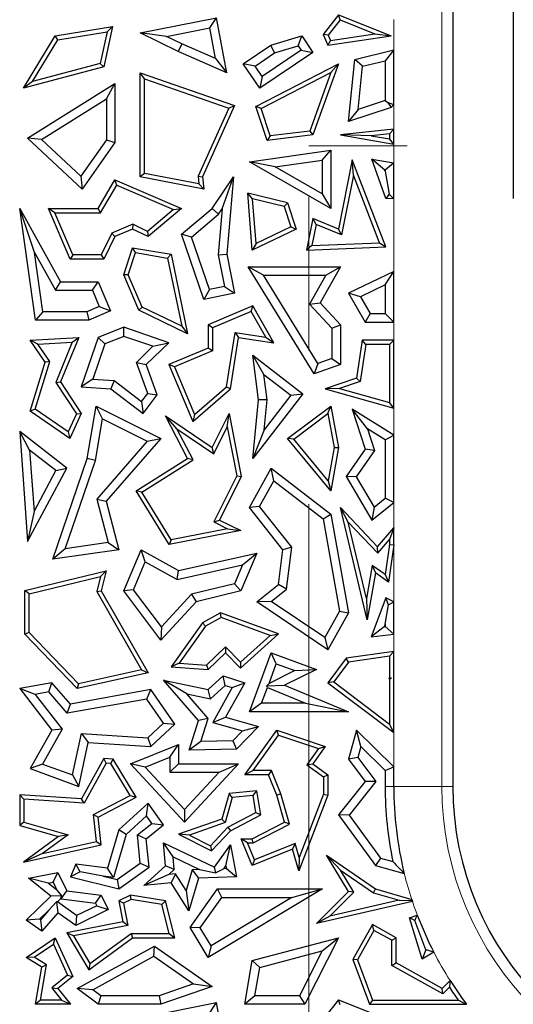
# Model space of a CAD drawing. Units: millimetres. Extents: x 0 to 420, y 0 to 297.
# Drawn here: x 79 to 83, y 86 to 94 of the extents above; entities that cross this region are included whole.
import ezdxf

# ---------------------------------------------------------------- set-up
doc = ezdxf.new("R2010")
doc.units = ezdxf.units.MM
doc.linetypes.add('CENTER', pattern=[10.16, 6.35, -1.27, 1.27, -1.27])

msp = doc.modelspace()

# ---------------------------------------------------------------- linework, layer by layer
at = {"color": 7, "linetype": 'Continuous', "lineweight": 25}
for p, q in [((82.8697, 99.7704), (82.8697, 92.6807)), ((82.3697, 98.2704), (82.3697, 87.8209)), ((79.7846, 94.0493), (80.4157, 94.1745)), ((80.3595, 94.0914), (80.4157, 94.1745)), ((80.5009, 93.7199), (80.4157, 94.1745)), ((81.4257, 94.1983), (81.297, 94.0368)), ((81.437, 94.1559), (81.3377, 94.0314)), ((81.437, 94.1559), (81.4257, 94.1983)), ((81.4257, 94.1983), (81.8612, 94.0244)), ((81.437, 94.1559), (81.7262, 94.0404)), ((79.082, 94.0244), (79.557, 94.102)), ((79.557, 94.102), (79.4849, 93.768)), ((79.5116, 94.0589), (79.557, 94.102)), ((80.0035, 94.0208), (80.3595, 94.0914)), ((80.407, 93.8379), (80.3595, 94.0914)), ((78.8197, 93.5918), (79.082, 94.0244)), ((78.8952, 93.6483), (79.1038, 93.9922)), ((79.1038, 93.9922), (79.082, 94.0244)), ((79.1038, 93.9922), (79.5116, 94.0589)), ((79.5116, 94.0589), (79.455, 93.7966)), ((80.0035, 94.0208), (79.7846, 94.0493)), ((80.1003, 93.895), (79.7846, 94.0493)), ((80.13, 93.9591), (80.0035, 94.0208)), ((80.8641, 93.9477), (81.1204, 94.0244)), ((81.091, 93.942), (81.1204, 94.0244)), ((81.1204, 94.0244), (81.2124, 93.8886)), ((81.3377, 94.0314), (81.297, 94.0368)), ((81.297, 94.0368), (81.3353, 93.9477)), ((81.3353, 93.9477), (81.8612, 94.0244)), ((81.3377, 94.0314), (81.357, 93.9865)), ((81.357, 93.9865), (81.7262, 94.0404)), ((81.7262, 94.0404), (81.8612, 94.0244)), ((80.13, 93.9591), (80.1003, 93.895)), ((80.407, 93.8379), (80.13, 93.9591)), ((80.6373, 93.7941), (80.8641, 93.9477)), ((81.1145, 93.9074), (80.7932, 93.6897)), ((80.8947, 93.8833), (80.8641, 93.9477)), ((80.8947, 93.8833), (81.091, 93.942)), ((81.091, 93.942), (81.1145, 93.9074)), ((81.1145, 93.9074), (81.2124, 93.8886)), ((81.357, 93.9865), (81.3353, 93.9477)), ((81.5591, 93.8306), (81.8807, 93.9097)), ((81.8807, 93.9097), (81.8102, 93.8197)), ((81.8807, 93.4578), (81.8807, 93.9097)), ((80.5009, 93.7199), (80.1003, 93.895)), ((80.407, 93.8379), (80.5009, 93.7199)), ((80.7352, 93.7752), (80.8947, 93.8833)), ((81.2124, 93.8886), (80.7743, 93.5918)), ((81.5062, 93.3169), (81.5591, 93.8306)), ((81.6241, 93.7739), (81.5591, 93.8306)), ((79.4849, 93.768), (78.8197, 93.5918)), ((79.455, 93.7966), (78.8952, 93.6483)), ((79.455, 93.7966), (79.4849, 93.768)), ((80.7352, 93.7752), (80.6373, 93.7941)), ((80.7743, 93.5918), (80.6373, 93.7941)), ((80.7932, 93.6897), (80.7352, 93.7752)), ((80.7422, 93.4416), (81.4237, 93.7941)), ((81.4237, 93.7941), (81.2124, 93.2056)), ((81.3602, 93.7215), (81.4237, 93.7941)), ((81.5875, 93.4174), (81.6241, 93.7739)), ((81.6241, 93.7739), (81.8102, 93.8197)), ((81.8102, 93.8197), (81.8102, 93.4896)), ((79.8199, 93.6703), (79.7846, 93.7199)), ((79.7846, 93.7199), (80.5643, 93.4479)), ((79.7846, 92.8586), (79.7846, 93.7199)), ((79.8199, 92.8878), (79.8199, 93.6703)), ((79.8199, 93.6703), (80.5165, 93.4273)), ((80.7932, 93.6897), (80.7743, 93.5918)), ((80.7851, 93.4241), (81.3602, 93.7215)), ((81.3602, 93.7215), (81.1866, 93.238)), ((78.8952, 93.6483), (78.8197, 93.5918)), ((78.8547, 93.1789), (79.5761, 93.6311)), ((79.5056, 93.5037), (79.5761, 93.6311)), ((79.5761, 93.6311), (79.5761, 93.1423)), ((78.9699, 93.1678), (79.5056, 93.5037)), ((79.5056, 93.5037), (79.5056, 93.1648)), ((80.5165, 93.4273), (80.2654, 92.8646)), ((80.5643, 93.4479), (80.3014, 92.8586)), ((80.5165, 93.4273), (80.5643, 93.4479)), ((80.7851, 93.4241), (80.7422, 93.4416)), ((80.8343, 93.1609), (80.7422, 93.4416)), ((80.8588, 93.1993), (80.7851, 93.4241)), ((81.8612, 93.432), (81.5062, 93.3169)), ((81.8102, 93.4896), (81.5875, 93.4174)), ((81.8102, 93.4896), (81.8311, 93.4744)), ((81.8311, 93.4744), (81.8612, 93.432)), ((81.8311, 93.4744), (81.8807, 93.4578)), ((81.8807, 93.4578), (81.8612, 93.432)), ((81.5875, 93.4174), (81.5062, 93.3169)), ((78.9699, 93.1678), (78.8547, 93.1789)), ((79.3041, 92.7589), (78.8547, 93.1789)), ((81.2124, 93.2056), (80.8343, 93.1609)), ((80.8588, 93.1993), (80.8343, 93.1609)), ((81.1866, 93.238), (80.8588, 93.1993)), ((81.1866, 93.238), (81.2124, 93.2056)), ((81.8807, 93.2542), (81.4401, 93.2056)), ((81.6943, 93.1982), (81.4401, 93.2056)), ((81.4401, 93.2056), (81.8807, 93.1307)), ((81.8454, 93.2148), (81.6943, 93.1982)), ((81.6943, 93.1982), (81.8454, 93.1725)), ((81.8454, 93.2148), (81.8807, 93.2542)), ((81.8454, 93.2148), (81.8454, 93.1725)), ((81.8807, 93.1307), (81.8807, 93.2542)), ((79.2933, 92.8655), (78.9699, 93.1678)), ((79.5056, 93.1648), (79.2933, 92.8655)), ((79.5761, 93.1423), (79.3041, 92.7589)), ((79.5056, 93.1648), (79.5761, 93.1423)), ((81.8807, 93.1307), (81.8454, 93.1725)), ((80.6879, 92.9828), (81.3597, 93.0798)), ((81.2892, 92.9984), (81.3597, 93.0798)), ((81.3597, 93.0798), (81.3597, 92.5987)), ((80.9008, 92.9423), (80.6879, 92.9828)), ((81.3597, 92.5987), (80.6879, 92.9828)), ((80.9008, 92.9423), (81.2892, 92.9984)), ((81.2892, 92.7203), (80.9008, 92.9423)), ((81.2892, 92.9984), (81.2892, 92.7203)), ((81.5367, 92.9989), (81.4237, 92.4284)), ((81.5477, 92.873), (81.5367, 92.9989)), ((81.8149, 92.2813), (81.5367, 92.9989)), ((81.8149, 92.6805), (81.7004, 93.0046)), ((81.8068, 92.9152), (81.7004, 93.0046)), ((81.7004, 93.0046), (81.8807, 92.9742)), ((81.8807, 92.9742), (81.8102, 92.9146)), ((81.8807, 92.6776), (81.8807, 92.9742)), ((79.2933, 92.8655), (79.3041, 92.7589)), ((79.8199, 92.8878), (79.7846, 92.8586)), ((80.3105, 92.7589), (79.7846, 92.8586)), ((80.2711, 92.8022), (79.8199, 92.8878)), ((80.2654, 92.8646), (80.2711, 92.8022)), ((80.2654, 92.8646), (80.3014, 92.8586)), ((80.3014, 92.8586), (80.3105, 92.7589)), ((80.3795, 92.5987), (80.5572, 92.8586)), ((80.4633, 92.5963), (80.5572, 92.8586)), ((80.5572, 92.8586), (80.5009, 92.2195)), ((81.5477, 92.873), (81.45, 92.3796)), ((81.7642, 92.3144), (81.5477, 92.873)), ((81.8102, 92.9057), (81.8068, 92.9152)), ((81.8068, 92.9152), (81.8102, 92.9146)), ((81.8102, 92.9146), (81.8102, 92.9057)), ((81.8102, 92.9057), (81.8424, 92.7176)), ((79.4371, 92.5987), (79.5761, 92.836)), ((79.4573, 92.5634), (79.5907, 92.7913)), ((79.5907, 92.7913), (79.5761, 92.836)), ((79.5761, 92.836), (80.1256, 92.5987)), ((79.5907, 92.7913), (80.0592, 92.5889)), ((80.2711, 92.8022), (80.3105, 92.7589)), ((80.7143, 92.679), (80.6755, 92.725)), ((80.7113, 92.254), (80.6755, 92.725)), ((81.004, 92.6434), (80.6755, 92.725)), ((81.2892, 92.7203), (81.3597, 92.5987)), ((81.8424, 92.7176), (81.8149, 92.6805)), ((81.8424, 92.7176), (81.8807, 92.6776)), ((80.7425, 92.3081), (80.7143, 92.679)), ((80.9766, 92.6138), (80.7143, 92.679)), ((80.9766, 92.6138), (81.004, 92.6434)), ((80.9766, 92.6138), (81.0313, 92.4468)), ((81.004, 92.6434), (81.0745, 92.4284)), ((81.8807, 92.6776), (81.8149, 92.6805)), ((78.9116, 92.2341), (78.7887, 92.5987)), ((78.9197, 91.6748), (78.7887, 92.5987)), ((78.7887, 92.5987), (79.1272, 91.9929)), ((79.0805, 92.5634), (79.0273, 92.5987)), ((79.205, 92.1791), (79.0273, 92.5987)), ((79.0273, 92.5987), (79.4371, 92.5987)), ((79.2284, 92.2144), (79.0805, 92.5634)), ((79.0805, 92.5634), (79.4573, 92.5634)), ((79.4573, 92.5634), (79.4371, 92.5987)), ((80.0592, 92.5889), (79.8445, 92.4082)), ((80.1256, 92.5987), (79.8497, 92.3665)), ((80.0592, 92.5889), (80.1256, 92.5987)), ((80.1256, 92.3845), (80.3795, 92.5987)), ((80.208, 92.3617), (80.4323, 92.551)), ((80.4323, 92.551), (80.3795, 92.5987)), ((80.4633, 92.5963), (80.4297, 92.2157)), ((80.4323, 92.551), (80.4633, 92.5963)), ((79.7234, 92.4672), (79.5502, 92.3938)), ((79.7234, 92.4672), (79.7224, 92.4284)), ((79.8445, 92.4082), (79.7234, 92.4672)), ((81.0313, 92.4468), (80.7425, 92.3081)), ((81.0313, 92.4468), (81.0745, 92.4284)), ((81.2124, 92.5147), (81.1608, 92.254)), ((81.2387, 92.4659), (81.2041, 92.2911)), ((81.2387, 92.4659), (81.2124, 92.5147)), ((81.4237, 92.4284), (81.2124, 92.5147)), ((81.45, 92.3796), (81.2387, 92.4659)), ((79.5502, 92.3938), (79.4628, 92.2144)), ((79.5761, 92.3665), (79.4849, 92.1791)), ((79.5502, 92.3938), (79.5761, 92.3665)), ((79.7224, 92.4284), (79.5761, 92.3665)), ((79.8497, 92.3665), (79.7224, 92.4284)), ((79.8445, 92.4082), (79.8497, 92.3665)), ((80.208, 92.3617), (80.1256, 92.3845)), ((80.3105, 91.8471), (80.1256, 92.3845)), ((80.3572, 91.9282), (80.208, 92.3617)), ((81.0745, 92.4284), (80.7113, 92.254)), ((81.45, 92.3796), (81.4237, 92.4284)), ((80.7425, 92.3081), (80.7113, 92.254)), ((81.2041, 92.2911), (81.1608, 92.254)), ((81.1608, 92.254), (81.8149, 92.2813)), ((81.2041, 92.2911), (81.7642, 92.3144)), ((81.7642, 92.3144), (81.8149, 92.2813)), ((78.9809, 91.7453), (78.9116, 92.2341)), ((78.9116, 92.2341), (79.0858, 91.9224)), ((79.2284, 92.2144), (79.205, 92.1791)), ((79.4628, 92.2144), (79.2284, 92.2144)), ((79.4628, 92.2144), (79.4849, 92.1791)), ((79.6492, 92.0494), (79.7224, 92.2728)), ((79.6869, 92.051), (79.7464, 92.233)), ((79.7464, 92.233), (79.7224, 92.2728)), ((79.7224, 92.2728), (80.0409, 92.2195)), ((79.7464, 92.233), (80.0112, 92.1887)), ((80.0112, 92.1887), (80.0409, 92.2195)), ((80.0409, 92.2195), (80.177, 91.561)), ((80.4297, 92.2157), (80.5009, 92.2195)), ((80.4297, 92.2157), (80.4815, 91.9527)), ((80.5009, 92.2195), (80.5643, 91.8971)), ((79.4849, 92.1791), (79.205, 92.1791)), ((80.0112, 92.1887), (80.128, 91.6241)), ((80.8035, 92.0464), (80.6771, 92.117)), ((81.2221, 91.2328), (80.6771, 92.117)), ((80.6771, 92.117), (81.4401, 92.117)), ((81.4401, 92.117), (81.2719, 91.8186)), ((81.3194, 92.0464), (81.4401, 92.117)), ((79.6869, 92.051), (79.6492, 92.0494)), ((79.7728, 91.7578), (79.6492, 92.0494)), ((79.8001, 91.7838), (79.6869, 92.051)), ((81.2526, 91.3178), (80.8035, 92.0464)), ((80.8035, 92.0464), (81.3194, 92.0464)), ((81.3194, 92.0464), (81.1852, 91.8086)), ((81.8807, 92.0783), (81.5062, 91.8971)), ((81.8102, 91.9658), (81.8807, 92.0783)), ((81.8807, 91.6588), (81.8807, 92.0783)), ((79.0858, 91.9224), (79.1272, 91.9929)), ((79.1272, 91.9929), (79.4371, 91.9929)), ((79.3904, 91.9224), (79.4371, 91.9929)), ((79.4371, 91.9929), (79.5395, 91.7512)), ((81.8102, 91.9658), (81.6055, 91.8668)), ((81.8102, 91.9658), (81.8102, 91.7294)), ((79.0858, 91.9224), (79.3904, 91.9224)), ((79.3904, 91.9224), (79.4471, 91.7886)), ((80.3572, 91.9282), (80.3105, 91.8471)), ((80.5643, 91.8971), (80.3105, 91.8471)), ((80.4815, 91.9527), (80.3572, 91.9282)), ((80.4815, 91.9527), (80.5643, 91.8971)), ((81.6055, 91.8668), (81.5062, 91.8971)), ((81.5062, 91.8971), (81.6447, 91.6588)), ((80.7163, 91.7922), (80.3465, 91.6355)), ((80.7013, 91.7475), (80.7163, 91.7922)), ((80.8903, 91.4888), (80.7163, 91.7922)), ((81.1852, 91.8086), (81.2719, 91.8186)), ((81.1852, 91.8086), (81.3696, 91.6085)), ((81.2719, 91.8186), (81.4401, 91.636)), ((81.6055, 91.8668), (81.6853, 91.7294)), ((78.9809, 91.7453), (78.9197, 91.6748)), ((79.3449, 91.7453), (78.9809, 91.7453)), ((79.4471, 91.7886), (79.3449, 91.7453)), ((79.3449, 91.7453), (79.3592, 91.6748)), ((79.5395, 91.7512), (79.3592, 91.6748)), ((79.4471, 91.7886), (79.5395, 91.7512)), ((79.8001, 91.7838), (79.7728, 91.7578)), ((80.177, 91.561), (79.7728, 91.7578)), ((80.128, 91.6241), (79.8001, 91.7838)), ((80.7013, 91.7475), (80.3818, 91.6121)), ((80.8235, 91.5344), (80.7013, 91.7475)), ((81.6853, 91.7294), (81.6447, 91.6588)), ((81.6853, 91.7294), (81.8102, 91.7294)), ((81.8807, 91.6588), (81.8102, 91.7294)), ((79.3592, 91.6748), (78.9197, 91.6748)), ((80.3818, 91.6121), (80.3465, 91.6355)), ((80.3465, 91.6355), (80.3465, 91.4449)), ((81.3696, 91.6085), (81.4401, 91.636)), ((81.4401, 91.636), (81.4401, 91.3075)), ((81.6447, 91.6588), (81.8807, 91.6588)), ((79.6492, 91.6166), (79.4371, 91.5321)), ((79.6511, 91.5414), (79.6492, 91.6166)), ((80.0221, 91.4888), (79.6492, 91.6166)), ((80.128, 91.6241), (80.177, 91.561)), ((80.3818, 91.6121), (80.3818, 91.4216)), ((80.4986, 91.1244), (80.569, 91.5722)), ((80.569, 91.5722), (80.5984, 91.5321)), ((80.569, 91.5722), (80.8235, 91.5344)), ((81.3696, 91.6085), (81.3696, 91.3579)), ((78.8742, 91.5086), (79.2774, 91.5321)), ((78.9392, 91.4771), (78.8742, 91.5086)), ((79.0001, 91.328), (78.8742, 91.5086)), ((78.9392, 91.4771), (79.2236, 91.4937)), ((79.0389, 91.3339), (78.9392, 91.4771)), ((79.2236, 91.4937), (79.0875, 91.161)), ((79.2774, 91.5321), (79.1272, 91.1648)), ((79.2236, 91.4937), (79.2774, 91.5321)), ((79.4371, 91.5321), (79.2972, 91.1238)), ((79.4933, 91.4786), (79.3936, 91.1876)), ((79.4933, 91.4786), (79.4371, 91.5321)), ((79.6511, 91.5414), (79.4933, 91.4786)), ((79.8906, 91.4593), (79.6511, 91.5414)), ((79.8357, 91.3075), (80.0221, 91.4888)), ((79.8906, 91.4593), (80.0221, 91.4888)), ((80.5314, 91.1062), (80.5984, 91.5321)), ((80.5984, 91.5321), (80.8903, 91.4888)), ((80.8235, 91.5344), (80.8903, 91.4888)), ((81.6211, 91.5086), (81.5719, 91.1948)), ((81.6513, 91.4733), (81.6034, 91.1684)), ((81.6513, 91.4733), (81.6211, 91.5086)), ((81.8807, 91.5086), (81.6211, 91.5086)), ((81.8454, 91.4733), (81.6513, 91.4733)), ((81.8454, 91.4733), (81.8807, 91.5086)), ((81.8454, 91.4733), (81.8454, 90.995)), ((81.8807, 90.9485), (81.8807, 91.5086)), ((79.7538, 91.3263), (79.8906, 91.4593)), ((80.3465, 91.4449), (80.0221, 91.3075)), ((80.3818, 91.4216), (80.0684, 91.2888)), ((80.3818, 91.4216), (80.3465, 91.4449)), ((80.8076, 91.2265), (80.7163, 91.3863)), ((80.7631, 91.0169), (80.7163, 91.3863)), ((80.7163, 91.3863), (81.1297, 91.0666)), ((78.8742, 90.9242), (79.0001, 91.328)), ((78.9156, 90.9386), (79.0389, 91.3339)), ((79.0389, 91.3339), (79.0001, 91.328)), ((79.8472, 91.069), (79.7538, 91.3263)), ((79.7538, 91.3263), (79.8357, 91.3075)), ((79.9266, 91.057), (79.8357, 91.3075)), ((80.0684, 91.2888), (80.0221, 91.3075)), ((80.0221, 91.3075), (80.2215, 90.837)), ((81.2526, 91.3178), (81.2221, 91.2328)), ((81.4401, 91.3075), (81.2221, 91.2328)), ((81.3696, 91.3579), (81.2526, 91.3178)), ((81.3696, 91.3579), (81.4401, 91.3075)), ((80.0684, 91.2888), (80.235, 90.8955)), ((80.834, 91.0179), (80.8076, 91.2265)), ((80.8076, 91.2265), (81.0308, 91.0539)), ((79.0875, 91.161), (79.1272, 91.1648)), ((79.0875, 91.161), (79.2571, 90.9006)), ((79.1272, 91.1648), (79.2972, 90.9036)), ((79.3936, 91.1876), (79.2972, 91.1238)), ((79.3936, 91.1876), (79.5691, 91.1751)), ((79.5691, 91.1751), (79.5432, 91.1062)), ((79.5691, 91.1751), (79.7966, 91.0024)), ((81.5719, 91.1948), (81.3144, 91.1062)), ((81.6034, 91.1684), (81.4331, 91.1098)), ((81.6034, 91.1684), (81.5719, 91.1948)), ((79.2972, 91.1238), (79.5432, 91.1062)), ((79.5432, 91.1062), (79.8101, 90.9036)), ((79.7966, 91.0024), (79.8472, 91.069)), ((79.8472, 91.069), (79.9266, 91.057)), ((80.2215, 90.837), (80.5314, 91.1062)), ((80.235, 90.8955), (80.4986, 91.1244)), ((80.4986, 91.1244), (80.5314, 91.1062)), ((81.1297, 91.0666), (80.7163, 90.532)), ((81.0308, 91.0539), (81.1297, 91.0666)), ((81.4331, 91.1098), (81.3144, 91.1062)), ((81.3144, 91.1062), (81.8807, 90.9485)), ((81.4331, 91.1098), (81.8454, 90.995)), ((79.7966, 91.0024), (79.8101, 90.9036)), ((79.8101, 90.9036), (79.9266, 91.057)), ((80.7163, 90.532), (80.7631, 91.0169)), ((80.834, 91.0179), (80.7631, 91.0169)), ((81.0308, 91.0539), (80.81, 90.7684)), ((80.81, 90.7684), (80.834, 91.0179)), ((81.8807, 90.9485), (81.8454, 90.995)), ((78.9156, 90.9386), (78.8742, 90.9242)), ((79.2035, 90.698), (78.8742, 90.9242)), ((79.1888, 90.7509), (78.9156, 90.9386)), ((79.2571, 90.9006), (79.1888, 90.7509)), ((79.2972, 90.9036), (79.2035, 90.698)), ((79.2571, 90.9006), (79.2972, 90.9036)), ((79.3465, 90.532), (79.4202, 90.9653)), ((79.4737, 90.8597), (79.4202, 90.9653)), ((79.4202, 90.9653), (79.9546, 90.698)), ((80.3795, 90.6232), (80.5194, 90.9028)), ((80.5045, 90.7943), (80.5194, 90.9028)), ((80.5194, 90.9028), (80.6205, 90.3822)), ((81.004, 90.698), (81.3597, 90.9653)), ((81.0546, 90.692), (81.3355, 90.903)), ((81.3355, 90.903), (81.3597, 90.9653)), ((81.3355, 90.903), (81.3878, 90.623)), ((81.3597, 90.9653), (81.4237, 90.6232)), ((81.6641, 90.7764), (81.5367, 90.9389)), ((81.5367, 90.9389), (81.6447, 90.6086)), ((81.8807, 90.7245), (81.5367, 90.9389)), ((79.4151, 90.5146), (79.4737, 90.8597)), ((79.4737, 90.8597), (79.8418, 90.6756)), ((80.0891, 90.7777), (79.9935, 90.8853)), ((80.177, 90.532), (79.9935, 90.8853)), ((79.9935, 90.8853), (80.3795, 90.6232)), ((80.235, 90.8955), (80.2215, 90.837)), ((78.8705, 90.6015), (78.7887, 90.7539)), ((79.1783, 90.4526), (78.7887, 90.7539)), ((78.7887, 90.7539), (78.8547, 89.8468)), ((79.1888, 90.7509), (79.2035, 90.698)), ((80.2233, 90.5194), (80.0891, 90.7777)), ((80.0891, 90.7777), (80.393, 90.5713)), ((80.393, 90.5713), (80.5045, 90.7943)), ((80.5045, 90.7943), (80.5836, 90.3873)), ((80.81, 90.7684), (80.7163, 90.532)), ((81.6641, 90.7764), (81.7227, 90.5972)), ((81.8102, 90.6854), (81.6641, 90.7764)), ((79.8418, 90.6756), (79.4259, 90.1967)), ((79.9546, 90.698), (79.5036, 90.1785)), ((79.8418, 90.6756), (79.9546, 90.698)), ((81.0546, 90.692), (81.004, 90.698)), ((81.3597, 90.2649), (81.004, 90.698)), ((81.3385, 90.3464), (81.0546, 90.692)), ((81.8102, 90.6854), (81.8807, 90.7245)), ((81.8102, 90.6854), (81.8102, 90.2026)), ((81.8807, 90.169), (81.8807, 90.7245)), ((78.8705, 90.6015), (78.9074, 90.0951)), ((79.088, 90.4333), (78.8705, 90.6015)), ((80.393, 90.5713), (80.3795, 90.6232)), ((81.3878, 90.623), (81.3385, 90.3464)), ((81.4237, 90.6232), (81.3597, 90.2649)), ((81.3878, 90.623), (81.4237, 90.6232)), ((81.6447, 90.6086), (81.4876, 90.3822)), ((81.7227, 90.5972), (81.5714, 90.3792)), ((81.7227, 90.5972), (81.6447, 90.6086)), ((79.0616, 89.7005), (79.3465, 90.532)), ((79.1656, 89.7865), (79.4151, 90.5146)), ((79.4151, 90.5146), (79.3465, 90.532)), ((79.7505, 90.2649), (80.177, 90.532)), ((79.7988, 90.2535), (80.2233, 90.5194)), ((80.2233, 90.5194), (80.177, 90.532)), ((78.8547, 89.8468), (79.1783, 90.4526)), ((78.9074, 90.0951), (79.088, 90.4333)), ((79.088, 90.4333), (79.1783, 90.4526)), ((80.6879, 90.1271), (80.8687, 90.4526)), ((80.8905, 90.3466), (80.8687, 90.4526)), ((80.8687, 90.4526), (81.3624, 90.0711)), ((80.5836, 90.3873), (80.3936, 90.0075)), ((80.6205, 90.3822), (80.441, 90.0233)), ((80.5836, 90.3873), (80.6205, 90.3822)), ((80.7724, 90.1341), (80.8905, 90.3466)), ((80.8905, 90.3466), (81.2977, 90.032)), ((81.3385, 90.3464), (81.3597, 90.2649)), ((81.5714, 90.3792), (81.4876, 90.3822)), ((81.4876, 90.3822), (81.7004, 90.0233)), ((81.5714, 90.3792), (81.7195, 90.1294)), ((79.7988, 90.2535), (79.7505, 90.2649)), ((80.0236, 89.8205), (79.7505, 90.2649)), ((80.0409, 89.8598), (79.7988, 90.2535)), ((79.4259, 90.1967), (79.5199, 89.8368)), ((79.4259, 90.1967), (79.5036, 90.1785)), ((79.5036, 90.1785), (79.6082, 89.7781)), ((81.7004, 90.0233), (81.8807, 90.169)), ((81.7195, 90.1294), (81.8102, 90.2026)), ((81.8807, 90.169), (81.8102, 90.2026)), ((78.9074, 90.0951), (78.8547, 89.8468)), ((80.7724, 90.1341), (80.6879, 90.1271)), ((80.9655, 89.7781), (80.6879, 90.1271)), ((81.0394, 89.7986), (80.7724, 90.1341)), ((81.5053, 90.0065), (81.4401, 90.1271)), ((81.6624, 89.1987), (81.4401, 90.1271)), ((81.4401, 90.1271), (81.7471, 89.8011)), ((81.7195, 90.1294), (81.7004, 90.0233)), ((80.3936, 90.0075), (80.441, 90.0233)), ((80.3936, 90.0075), (80.5078, 89.9504)), ((80.441, 90.0233), (80.6163, 89.9356)), ((81.2977, 90.032), (81.3624, 90.0711)), ((81.2977, 90.032), (81.4324, 89.2696)), ((81.3624, 90.0711), (81.5062, 89.2573)), ((81.6567, 89.3739), (81.5053, 90.0065)), ((81.5053, 90.0065), (81.7484, 89.7483)), ((80.6163, 89.9356), (80.0236, 89.8205)), ((80.5078, 89.9504), (80.0409, 89.8598)), ((80.5078, 89.9504), (80.6163, 89.9356)), ((81.7471, 89.8011), (81.8807, 89.9576)), ((81.8807, 89.9576), (81.8454, 89.862)), ((81.8807, 89.8187), (81.8807, 89.9576)), ((80.0409, 89.8598), (80.0236, 89.8205)), ((81.7484, 89.7483), (81.8454, 89.862)), ((81.8454, 89.862), (81.8454, 89.8212)), ((79.1656, 89.7865), (79.0616, 89.7005)), ((79.6082, 89.7781), (79.0616, 89.7005)), ((79.5199, 89.8368), (79.1656, 89.7865)), ((79.5199, 89.8368), (79.6082, 89.7781)), ((79.6492, 89.4369), (79.7929, 89.7781)), ((79.8274, 89.6784), (79.7929, 89.7781)), ((79.7929, 89.7781), (80.101, 89.6075)), ((80.9277, 89.4894), (80.9655, 89.7781)), ((81.0394, 89.7986), (80.9655, 89.7781)), ((80.9939, 89.452), (81.0394, 89.7986)), ((81.7484, 89.7483), (81.7471, 89.8011)), ((81.8454, 89.8212), (81.8111, 89.5722)), ((81.8807, 89.8187), (81.8382, 89.5105)), ((81.8454, 89.8212), (81.8807, 89.8187)), ((79.73, 89.4469), (79.8274, 89.6784)), ((79.8274, 89.6784), (80.0902, 89.5329)), ((80.101, 89.6075), (80.7482, 89.7502)), ((80.7482, 89.7502), (80.6163, 89.4369)), ((80.6303, 89.652), (80.7482, 89.7502)), ((78.8311, 89.4397), (79.5036, 89.6044)), ((79.4557, 89.5563), (79.5036, 89.6044)), ((79.5036, 89.6044), (79.4631, 89.4369)), ((80.0902, 89.5329), (80.6303, 89.652)), ((80.0902, 89.5329), (80.101, 89.6075)), ((80.6303, 89.652), (80.565, 89.497)), ((81.7037, 89.6468), (81.6567, 89.3739)), ((81.7037, 89.6468), (81.729, 89.5862)), ((81.8111, 89.5722), (81.7037, 89.6468)), ((78.8663, 89.412), (79.4557, 89.5563)), ((79.4557, 89.5563), (79.4255, 89.4316)), ((81.729, 89.5862), (81.6624, 89.1987)), ((81.8382, 89.5105), (81.729, 89.5862)), ((81.8111, 89.5722), (81.8382, 89.5105)), ((78.8663, 89.412), (78.8311, 89.4397)), ((78.8311, 89.0806), (78.8311, 89.4397)), ((79.4255, 89.4316), (79.4631, 89.4369)), ((79.4255, 89.4316), (79.7953, 88.7851)), ((79.4631, 89.4369), (79.8497, 88.761)), ((79.73, 89.4469), (79.6492, 89.4369)), ((79.9546, 89.0306), (79.6492, 89.4369)), ((79.9603, 89.1404), (79.73, 89.4469)), ((80.565, 89.497), (80.21, 89.41)), ((80.6163, 89.4369), (80.2474, 89.3466)), ((80.565, 89.497), (80.6163, 89.4369)), ((80.7482, 89.3466), (80.9277, 89.4894)), ((80.8673, 89.3512), (80.9939, 89.452)), ((80.9939, 89.452), (80.9277, 89.4894)), ((78.8663, 89.0948), (78.8663, 89.412)), ((80.21, 89.41), (79.9603, 89.1404)), ((80.21, 89.41), (80.2474, 89.3466)), ((80.8673, 89.3512), (80.7482, 89.3466)), ((81.311, 89.0512), (80.8673, 89.3512)), ((81.6567, 89.3739), (81.6624, 89.1987)), ((81.8149, 89.3794), (81.6957, 89.0575)), ((81.8385, 89.3216), (81.8149, 89.3794)), ((81.8807, 89.3483), (81.8149, 89.3794)), ((80.2474, 89.3466), (79.9546, 89.0306)), ((81.3353, 88.9496), (80.7482, 89.3466)), ((81.4324, 89.2696), (81.311, 89.0512)), ((81.4324, 89.2696), (81.5062, 89.2573)), ((81.8102, 89.1634), (81.8385, 89.3216)), ((81.8385, 89.3216), (81.8807, 89.3483)), ((81.8807, 89.08), (81.8807, 89.3483)), ((80.4498, 89.2573), (80.3014, 89.1724)), ((80.4531, 89.2185), (80.3256, 89.1456)), ((80.4531, 89.2185), (80.4498, 89.2573)), ((80.9277, 89.0827), (80.4498, 89.2573)), ((80.8607, 89.0697), (80.4531, 89.2185)), ((81.5062, 89.2573), (81.3353, 88.9496)), ((79.9603, 89.1404), (79.9546, 89.0306)), ((80.3014, 89.1724), (80.0409, 88.8102)), ((80.3256, 89.1456), (80.1063, 88.8408)), ((80.3256, 89.1456), (80.3014, 89.1724)), ((81.802, 89.1415), (81.6957, 89.0575)), ((81.8102, 89.1634), (81.802, 89.1415)), ((81.802, 89.1415), (81.8102, 89.1425)), ((81.8102, 89.1634), (81.8102, 89.1425)), ((81.8807, 89.08), (81.8102, 89.1425)), ((78.8663, 89.0948), (78.8311, 89.0806)), ((79.2638, 88.6318), (78.8311, 89.0806)), ((79.2755, 88.6705), (78.8663, 89.0948)), ((80.6136, 88.799), (80.9277, 89.0827)), ((80.6153, 88.848), (80.8607, 89.0697)), ((80.8607, 89.0697), (80.9277, 89.0827)), ((81.311, 89.0512), (81.3353, 88.9496)), ((81.6957, 89.0575), (81.8807, 89.08)), ((80.3334, 88.824), (80.4915, 88.9765)), ((80.4915, 88.9765), (80.4906, 88.9266)), ((80.4915, 88.9765), (80.6153, 88.848)), ((80.3465, 88.7877), (80.4906, 88.9266)), ((80.4906, 88.9266), (80.6136, 88.799)), ((80.6879, 88.4389), (80.8687, 88.9266)), ((80.9103, 88.836), (80.8687, 88.9266)), ((80.8687, 88.9266), (81.2433, 88.7877)), ((81.4876, 88.882), (81.3353, 88.6791)), ((81.8807, 88.9376), (81.4876, 88.882)), ((81.507, 88.8492), (81.4876, 88.882)), ((81.8454, 88.897), (81.507, 88.8492)), ((81.8454, 88.897), (81.8807, 88.9376)), ((81.8454, 88.897), (81.8454, 88.7194)), ((81.8807, 88.2664), (81.8807, 88.9376)), ((79.7953, 88.7851), (79.2755, 88.6705)), ((79.7953, 88.7851), (79.8497, 88.761)), ((80.1063, 88.8408), (80.0409, 88.8102)), ((80.0409, 88.8102), (80.3465, 88.7877)), ((80.1063, 88.8408), (80.3334, 88.824)), ((80.3334, 88.824), (80.3465, 88.7877)), ((80.6153, 88.848), (80.6136, 88.799)), ((80.85, 88.6733), (80.9103, 88.836)), ((80.9103, 88.836), (81.0648, 88.7787)), ((81.2433, 88.7877), (80.9785, 88.6578)), ((81.0648, 88.7787), (81.2433, 88.7877)), ((81.507, 88.8492), (81.3846, 88.686)), ((79.8497, 88.761), (79.2638, 88.6318)), ((80.1704, 88.5872), (79.9783, 88.7007)), ((79.9783, 88.7007), (80.3465, 88.6216)), ((80.2683, 88.3672), (79.9783, 88.7007)), ((80.3465, 88.6216), (80.4709, 88.7366)), ((80.4885, 88.6568), (80.4709, 88.7366)), ((80.4709, 88.7366), (80.6496, 88.6791)), ((81.0648, 88.7787), (80.85, 88.6733)), ((81.8424, 88.711), (81.8454, 88.7194)), ((81.8424, 88.711), (81.8613, 88.7166)), ((81.8454, 88.7087), (81.8424, 88.711)), ((81.8613, 88.7166), (81.8454, 88.7194)), ((81.8454, 88.7087), (81.8613, 88.7166)), ((81.8454, 88.7087), (81.8454, 88.3373)), ((79.0557, 88.6791), (78.7887, 88.6318)), ((78.9161, 88.5827), (78.7887, 88.6318)), ((78.7887, 88.6318), (79.0557, 88.2879)), ((79.0287, 88.6027), (79.0557, 88.6791)), ((79.2095, 88.5022), (79.0557, 88.6791)), ((79.8734, 88.6216), (79.2095, 88.5022)), ((79.2755, 88.6705), (79.2638, 88.6318)), ((79.8411, 88.5441), (79.8734, 88.6216)), ((80.0711, 88.335), (79.8734, 88.6216)), ((80.3675, 88.5449), (80.3465, 88.6216)), ((80.3675, 88.5449), (80.4885, 88.6568)), ((80.5462, 88.6383), (80.3856, 88.3497)), ((80.4885, 88.6568), (80.5462, 88.6383)), ((80.6496, 88.6791), (80.4906, 88.3932)), ((80.5462, 88.6383), (80.6496, 88.6791)), ((80.7892, 88.5094), (80.8376, 88.6399)), ((80.85, 88.6733), (80.8318, 88.6532)), ((80.8318, 88.6532), (80.9785, 88.6578)), ((80.8376, 88.6399), (80.8318, 88.6532)), ((80.8376, 88.6399), (81.1521, 88.5094)), ((80.9785, 88.6578), (81.5062, 88.4389)), ((81.3846, 88.686), (81.3353, 88.6791)), ((81.3353, 88.6791), (81.8807, 88.2664)), ((81.3846, 88.686), (81.8454, 88.3373)), ((79.0287, 88.6027), (78.9161, 88.5827)), ((78.9161, 88.5827), (79.1403, 88.294)), ((79.1826, 88.4257), (79.0287, 88.6027)), ((79.8411, 88.5441), (79.1826, 88.4257)), ((79.9783, 88.3453), (79.8411, 88.5441)), ((80.1704, 88.5872), (80.3675, 88.5449)), ((80.3476, 88.3835), (80.1704, 88.5872)), ((79.1826, 88.4257), (79.2095, 88.5022)), ((80.7892, 88.5094), (80.6879, 88.4389)), ((81.1521, 88.5094), (80.7892, 88.5094)), ((81.1521, 88.5094), (81.5062, 88.4389)), ((80.3476, 88.3835), (80.2683, 88.3672)), ((80.2862, 88.1927), (80.3476, 88.3835)), ((80.3856, 88.3497), (80.4906, 88.3932)), ((80.4906, 88.3932), (80.7631, 88.3159)), ((81.5062, 88.4389), (80.6879, 88.4389)), ((79.1403, 88.294), (78.9768, 88.0067)), ((79.1403, 88.294), (79.0557, 88.2879)), ((79.8477, 88.2245), (79.9783, 88.3453)), ((79.8734, 88.1522), (80.0711, 88.335)), ((79.9783, 88.3453), (80.0711, 88.335)), ((80.1886, 88.1199), (80.2683, 88.3672)), ((80.3856, 88.3497), (80.6305, 88.2802)), ((80.7631, 88.3159), (80.5824, 88.1289)), ((80.6305, 88.2802), (80.7631, 88.3159)), ((81.8807, 88.2664), (81.8454, 88.3373)), ((79.0557, 88.2879), (78.8742, 87.9689)), ((79.2255, 87.9162), (79.2992, 88.2593)), ((79.2992, 88.2593), (79.3554, 88.1851)), ((79.2992, 88.2593), (79.8477, 88.2245)), ((79.8477, 88.2245), (79.8734, 88.1522)), ((80.6305, 88.2802), (80.5518, 88.1988)), ((80.6496, 87.9172), (80.9137, 88.2879)), ((80.718, 87.9525), (80.9272, 88.2461)), ((80.9272, 88.2461), (80.9137, 88.2879)), ((80.9137, 88.2879), (81.3144, 88.1522)), ((80.9272, 88.2461), (81.2582, 88.134)), ((81.5719, 88.2879), (81.5062, 88.0462)), ((81.6083, 88.1529), (81.5719, 88.2879)), ((81.8807, 87.983), (81.5719, 88.2879)), ((79.2774, 87.8223), (79.3554, 88.1851)), ((79.3554, 88.1851), (79.8734, 88.1522)), ((79.7059, 88.009), (80.101, 88.1686)), ((80.0305, 88.0641), (80.101, 88.1686)), ((80.101, 88.1686), (80.101, 88.009)), ((80.2862, 88.1927), (80.1886, 88.1199)), ((80.5518, 88.1988), (80.2862, 88.1927)), ((80.5518, 88.1988), (80.5824, 88.1289)), ((81.2582, 88.134), (81.1637, 88.0014)), ((81.3144, 88.1522), (81.2124, 88.009)), ((81.2582, 88.134), (81.3144, 88.1522)), ((81.6083, 88.1529), (81.5833, 88.061)), ((81.8102, 87.9536), (81.6083, 88.1529)), ((79.4849, 88.0511), (79.3009, 87.7204)), ((79.5049, 88.0145), (79.4849, 88.0511)), ((79.5625, 88.0462), (79.4849, 88.0511)), ((79.8271, 87.9819), (80.0305, 88.0641)), ((80.0305, 88.0641), (80.0305, 87.9385)), ((80.5824, 88.1289), (80.1886, 88.1199)), ((81.5833, 88.061), (81.5062, 88.0462)), ((81.5833, 88.061), (81.7341, 87.861)), ((78.9768, 88.0067), (78.8742, 87.9689)), ((78.8742, 87.9689), (79.2774, 87.8223)), ((78.9768, 88.0067), (79.2255, 87.9162)), ((79.5049, 88.0145), (79.3209, 87.6838)), ((79.5418, 88.0122), (79.5049, 88.0145)), ((79.5418, 88.0122), (79.5625, 88.0462)), ((79.701, 87.7464), (79.5418, 88.0122)), ((79.7505, 87.7325), (79.5625, 88.0462)), ((79.8271, 87.9819), (79.7059, 88.009)), ((80.152, 87.5267), (79.7059, 88.009)), ((80.152, 87.6306), (79.8271, 87.9819)), ((80.0305, 87.9385), (80.101, 88.009)), ((80.101, 88.009), (80.5984, 88.009)), ((80.5984, 88.009), (80.152, 87.5267)), ((80.437, 87.9385), (80.5984, 88.009)), ((81.1637, 88.0014), (81.2124, 88.009)), ((81.1637, 88.0014), (81.3004, 87.8995)), ((81.2124, 88.009), (81.3357, 87.9172)), ((81.5062, 88.0462), (81.6447, 87.8624)), ((81.8102, 87.9536), (81.8807, 87.983)), ((81.8807, 87.8209), (81.8807, 87.983)), ((79.2255, 87.9162), (79.2774, 87.8223)), ((80.0305, 87.9385), (80.437, 87.9385)), ((80.437, 87.9385), (80.152, 87.6306)), ((80.718, 87.9525), (80.6496, 87.9172)), ((80.8466, 87.9172), (80.6496, 87.9172)), ((80.8704, 87.9525), (80.718, 87.9525)), ((80.8704, 87.9525), (80.8466, 87.9172)), ((80.9137, 87.7502), (80.8466, 87.9172)), ((80.947, 87.7617), (80.8704, 87.9525)), ((81.3004, 87.8995), (81.3357, 87.9172)), ((81.3004, 87.8995), (81.3004, 87.7567)), ((81.3357, 87.9172), (81.3357, 87.7502)), ((81.8102, 87.9536), (81.8102, 87.8209)), ((81.6447, 87.8624), (81.4237, 87.5869)), ((81.7341, 87.861), (81.5124, 87.5848)), ((81.7341, 87.861), (81.6447, 87.8624)), ((78.824, 87.7153), (78.7887, 87.7529)), ((79.3009, 87.7204), (78.7887, 87.7529)), ((78.7887, 87.7529), (78.7887, 87.4996)), ((79.3993, 87.5886), (79.701, 87.7464)), ((79.4371, 87.5685), (79.7505, 87.7325)), ((79.701, 87.7464), (79.7505, 87.7325)), ((80.5194, 87.7645), (80.4586, 87.5503)), ((80.5466, 87.7314), (80.4875, 87.523)), ((80.7482, 87.7841), (80.5194, 87.7645)), ((80.5466, 87.7314), (80.5194, 87.7645)), ((80.7188, 87.7462), (80.5466, 87.7314)), ((80.7188, 87.7462), (80.7482, 87.7841)), ((80.7421, 87.6063), (80.7188, 87.7462)), ((80.7811, 87.5869), (80.7482, 87.7841)), ((80.947, 87.7617), (80.9137, 87.7502)), ((80.9785, 87.5267), (80.9137, 87.7502)), ((81.0205, 87.5086), (80.947, 87.7617)), ((81.3357, 87.7502), (81.0955, 87.1236)), ((81.3004, 87.7567), (81.1001, 87.2342)), ((81.3004, 87.7567), (81.3357, 87.7502)), ((79.3209, 87.6838), (78.824, 87.7153)), ((78.824, 87.7153), (78.824, 87.5262)), ((79.3209, 87.6838), (79.3009, 87.7204)), ((79.8497, 87.6831), (79.6082, 87.4624)), ((79.8385, 87.5773), (79.8497, 87.6831)), ((79.9783, 87.5028), (79.8497, 87.6831)), ((79.4245, 87.3675), (79.3993, 87.5886)), ((79.3993, 87.5886), (79.4371, 87.5685)), ((79.4631, 87.3401), (79.4371, 87.5685)), ((79.8385, 87.5773), (79.6702, 87.4236)), ((79.8819, 87.5165), (79.8385, 87.5773)), ((80.152, 87.6306), (80.152, 87.5267)), ((80.5088, 87.4843), (80.7421, 87.6063)), ((80.5306, 87.4558), (80.7811, 87.5869)), ((80.7421, 87.6063), (80.7811, 87.5869)), ((81.5124, 87.5848), (81.4237, 87.5869)), ((81.4237, 87.5869), (81.729, 87.1676)), ((81.5124, 87.5848), (81.7714, 87.2292)), ((78.824, 87.5262), (78.7887, 87.4996)), ((78.7887, 87.4996), (79.1103, 87.4083)), ((78.824, 87.5262), (79.1892, 87.4226)), ((79.7617, 87.4212), (79.8819, 87.5165)), ((79.8357, 87.3898), (79.9783, 87.5028)), ((79.8819, 87.5165), (79.9783, 87.5028)), ((80.4586, 87.5503), (80.101, 87.4259)), ((80.4875, 87.523), (80.1913, 87.42)), ((80.3673, 87.3314), (80.5088, 87.4843)), ((80.4875, 87.523), (80.4586, 87.5503)), ((80.5088, 87.4843), (80.5306, 87.4558)), ((80.7113, 87.3898), (80.9785, 87.5267)), ((80.7198, 87.3546), (81.0205, 87.5086)), ((81.0205, 87.5086), (80.9785, 87.5267)), ((79.1103, 87.4083), (78.8197, 87.1945)), ((79.1892, 87.4226), (78.9766, 87.2662)), ((79.1892, 87.4226), (79.1103, 87.4083)), ((79.6082, 87.4624), (79.5147, 87.1467)), ((79.6702, 87.4236), (79.5654, 87.0695)), ((79.6702, 87.4236), (79.6082, 87.4624)), ((79.785, 87.1876), (79.7617, 87.4212)), ((79.7617, 87.4212), (79.8357, 87.3898)), ((80.1913, 87.42), (80.101, 87.4259)), ((80.101, 87.4259), (80.3752, 87.288)), ((80.1913, 87.42), (80.3673, 87.3314)), ((80.3752, 87.288), (80.5306, 87.4558)), ((78.8197, 87.1945), (79.4631, 87.3401)), ((78.9766, 87.2662), (79.4245, 87.3675)), ((79.4245, 87.3675), (79.4631, 87.3401)), ((79.8592, 87.1539), (79.8357, 87.3898)), ((80.0583, 87.2395), (79.9783, 87.3564)), ((79.9783, 87.3564), (80.3982, 87.1539)), ((79.9935, 87.1642), (79.9783, 87.3564)), ((80.3673, 87.3314), (80.3752, 87.288)), ((80.3982, 87.1539), (80.5306, 87.3401)), ((80.4928, 87.1653), (80.5306, 87.3401)), ((80.5306, 87.3401), (80.5824, 87.0746)), ((80.673, 87.3546), (80.6205, 87.3898)), ((80.7113, 87.1676), (80.6205, 87.3898)), ((80.6205, 87.3898), (80.7113, 87.3898)), ((80.7306, 87.2136), (80.673, 87.3546)), ((80.673, 87.3546), (80.7198, 87.3546)), ((80.7198, 87.3546), (80.7113, 87.3898)), ((81.0663, 87.3508), (80.7306, 87.2136)), ((81.0663, 87.3508), (81.0433, 87.3033)), ((81.1001, 87.2342), (81.0663, 87.3508)), ((78.9766, 87.2662), (78.8197, 87.1945)), ((80.0583, 87.2395), (80.2748, 87.1351)), ((80.0665, 87.1354), (80.0583, 87.2395)), ((81.0433, 87.3033), (80.7113, 87.1676)), ((81.0955, 87.1236), (81.0433, 87.3033)), ((81.1001, 87.2342), (81.0955, 87.1236)), ((81.4408, 87.1306), (81.3261, 87.2525)), ((81.5062, 86.9539), (81.3261, 87.2525)), ((81.3261, 87.2525), (81.729, 86.9747)), ((79.2517, 87.1785), (79.2095, 87.0746)), ((79.2891, 87.115), (79.2517, 87.1785)), ((79.5147, 87.1467), (79.2517, 87.1785)), ((79.5937, 87.0511), (79.785, 87.1876)), ((79.6082, 86.9747), (79.8592, 87.1539)), ((79.785, 87.1876), (79.8592, 87.1539)), ((79.8162, 87.0022), (79.9935, 87.1642)), ((80.0665, 87.1354), (79.9935, 87.1642)), ((80.4104, 87.1064), (80.3982, 87.1539)), ((80.476, 87.1417), (80.4928, 87.1653)), ((80.4928, 87.1653), (80.4973, 87.1424)), ((80.7306, 87.2136), (80.7113, 87.1676)), ((81.7714, 87.2292), (81.729, 87.1676)), ((81.729, 87.1676), (81.9682, 87.1027)), ((81.7714, 87.2292), (81.8735, 87.2015)), ((78.862, 87.0643), (79.1045, 87.1106)), ((79.0645, 87.0312), (79.1045, 87.1106)), ((79.1045, 87.1106), (79.1783, 86.958)), ((79.2891, 87.115), (79.2095, 87.0746)), ((79.2095, 87.0746), (79.6082, 86.9747)), ((79.4778, 87.0801), (79.2891, 87.115)), ((79.5654, 87.0695), (79.4778, 87.0801)), ((79.4778, 87.0801), (79.5937, 87.0511)), ((79.5654, 87.0695), (79.5147, 87.1467)), ((80.0207, 87.0935), (79.8162, 87.0022)), ((80.0207, 87.0935), (80.0665, 87.1354)), ((80.077, 87.0991), (80.0207, 87.0935)), ((80.077, 87.0991), (80.0409, 87.0246)), ((80.1645, 86.9621), (80.077, 87.0991)), ((80.2151, 87.1331), (80.1645, 86.9621)), ((80.2748, 87.1351), (80.2151, 87.1331)), ((80.2151, 87.1331), (80.2683, 87.0643)), ((80.5824, 87.0746), (80.2683, 87.0643)), ((80.2748, 87.1351), (80.4104, 87.1064)), ((80.476, 87.1417), (80.4104, 87.1064)), ((80.4973, 87.1424), (80.476, 87.1417)), ((80.4973, 87.1424), (80.5824, 87.0746)), ((81.5506, 86.9486), (81.4408, 87.1306)), ((81.4408, 87.1306), (81.7137, 86.9425)), ((79.047, 86.9135), (78.862, 87.0643)), ((79.0238, 87.0234), (78.862, 87.0643)), ((79.0238, 87.0234), (79.0645, 87.0312)), ((79.0972, 86.9636), (79.0238, 87.0234)), ((79.0645, 87.0312), (79.0972, 86.9636)), ((79.5937, 87.0511), (79.6082, 86.9747)), ((80.0409, 87.0246), (79.8162, 87.0022)), ((80.1882, 86.7938), (80.0409, 87.0246)), ((80.2683, 87.0643), (80.1882, 86.7938)), ((78.8425, 86.7157), (79.047, 86.9135)), ((79.1339, 86.9172), (79.047, 86.9135)), ((79.0972, 86.9636), (79.1339, 86.9172)), ((79.13, 86.8956), (79.1339, 86.9172)), ((79.1315, 86.8926), (79.1783, 86.958)), ((79.1783, 86.958), (79.4631, 86.9235)), ((79.4163, 86.8581), (79.4631, 86.9235)), ((79.4631, 86.9235), (79.5212, 86.8033)), ((79.7059, 86.9235), (79.6082, 86.8763)), ((79.7112, 86.8869), (79.7059, 86.9235)), ((79.9935, 86.8763), (79.7059, 86.9235)), ((80.1645, 86.9621), (80.1882, 86.7938)), ((80.198, 86.6557), (80.4237, 86.9747)), ((81.2931, 86.9747), (80.3465, 86.4077)), ((80.4602, 86.9042), (80.4237, 86.9747)), ((80.4237, 86.9747), (81.2931, 86.9747)), ((81.0381, 86.9042), (81.2931, 86.9747)), ((81.2433, 86.6876), (81.5062, 86.9539)), ((81.3536, 86.7491), (81.5506, 86.9486)), ((81.5506, 86.9486), (81.5062, 86.9539)), ((81.7137, 86.9425), (81.729, 86.9747)), ((81.7137, 86.9425), (81.9251, 86.8804)), ((81.729, 86.9747), (82.0306, 86.8862)), ((79.0273, 86.7963), (79.0938, 86.8666)), ((79.1005, 86.8671), (79.0938, 86.8666)), ((79.0938, 86.8666), (79.1045, 86.7777)), ((79.1005, 86.8671), (79.13, 86.8956)), ((79.2585, 86.7547), (79.1005, 86.8671)), ((79.13, 86.8956), (79.1315, 86.8926)), ((79.1315, 86.8926), (79.4163, 86.8581)), ((79.427, 86.8361), (79.2585, 86.7547)), ((79.4163, 86.8581), (79.427, 86.8361)), ((79.427, 86.8361), (79.5212, 86.8033)), ((79.648, 86.8564), (79.6082, 86.8763)), ((79.6082, 86.8763), (79.6423, 86.7014)), ((79.7112, 86.8869), (79.648, 86.8564)), ((79.648, 86.8564), (79.6837, 86.6735)), ((79.965, 86.8452), (79.7112, 86.8869)), ((79.965, 86.8452), (79.9935, 86.8763)), ((80.0258, 86.6057), (79.965, 86.8452)), ((80.0711, 86.5704), (79.9935, 86.8763)), ((80.2821, 86.6525), (80.4602, 86.9042)), ((81.0381, 86.9042), (80.3708, 86.5045)), ((80.4602, 86.9042), (81.0381, 86.9042)), ((82.036, 86.8697), (81.2433, 86.6876)), ((81.9251, 86.8804), (81.3536, 86.7491)), ((81.9251, 86.8804), (82.0221, 86.8775)), ((78.9531, 86.7246), (79.0273, 86.7963)), ((79.0273, 86.7963), (78.9607, 86.7193)), ((79.1045, 86.7777), (78.9725, 86.6251)), ((79.2517, 86.673), (79.1045, 86.7777)), ((79.5212, 86.8033), (79.2517, 86.673)), ((79.2585, 86.7547), (79.2517, 86.673)), ((81.3536, 86.7491), (81.2433, 86.6876)), ((82.0124, 86.7344), (82.0761, 86.7579)), ((78.9531, 86.7246), (78.8425, 86.7157)), ((78.9725, 86.6251), (78.8425, 86.7157)), ((78.9607, 86.7193), (78.9531, 86.7246)), ((78.9607, 86.7193), (78.9725, 86.6251)), ((79.6423, 86.7014), (79.1781, 86.6108)), ((79.6837, 86.6735), (79.234, 86.5858)), ((79.6837, 86.6735), (79.6423, 86.7014)), ((81.7043, 86.6799), (81.5433, 86.3914)), ((81.7179, 86.632), (81.7043, 86.6799)), ((81.9007, 86.5704), (81.7043, 86.6799)), ((82.1166, 86.3946), (82.0124, 86.7344)), ((82.0558, 86.713), (82.0124, 86.7344)), ((82.146, 86.4715), (82.0558, 86.713)), ((79.234, 86.5858), (79.1781, 86.6108)), ((79.1781, 86.6108), (79.3592, 86.3071)), ((79.234, 86.5858), (79.3697, 86.3583)), ((79.3697, 86.3583), (79.7109, 86.6057)), ((79.7109, 86.6057), (79.7224, 86.5704)), ((79.7109, 86.6057), (80.0258, 86.6057)), ((80.0258, 86.6057), (80.0711, 86.5704)), ((80.2821, 86.6525), (80.198, 86.6557)), ((80.3465, 86.4077), (80.198, 86.6557)), ((80.3708, 86.5045), (80.2821, 86.6525)), ((81.7179, 86.632), (81.582, 86.3884)), ((81.8654, 86.5497), (81.7179, 86.632)), ((78.8425, 86.4077), (79.082, 86.5704)), ((78.9076, 86.4093), (79.0673, 86.5177)), ((79.0673, 86.5177), (79.082, 86.5704)), ((79.0673, 86.5177), (79.1838, 86.2619)), ((79.082, 86.5704), (79.2271, 86.2519)), ((79.3592, 86.3071), (79.7224, 86.5704)), ((79.7224, 86.5704), (80.0711, 86.5704)), ((80.3708, 86.5045), (80.3465, 86.4077)), ((80.7113, 86.3819), (81.4237, 86.5704)), ((81.4237, 86.5704), (81.1451, 86.0209)), ((81.2897, 86.462), (81.4237, 86.5704)), ((81.8654, 86.5497), (81.9007, 86.5704)), ((81.8654, 86.3427), (81.8654, 86.5497)), ((81.9007, 86.3634), (81.9007, 86.5704)), ((79.2638, 86.1509), (79.9025, 86.5005)), ((79.898, 86.4177), (79.9025, 86.5005)), ((79.9025, 86.5005), (80.3795, 86.1681)), ((80.7731, 86.3254), (81.2897, 86.462)), ((81.2897, 86.462), (81.1018, 86.0914)), ((82.146, 86.4715), (82.1166, 86.3946)), ((82.2124, 86.4524), (82.1166, 86.3946)), ((78.9076, 86.4093), (78.8425, 86.4077)), ((78.9725, 86.3283), (78.8425, 86.4077)), ((79.0114, 86.3459), (78.9076, 86.4093)), ((78.9615, 86.0561), (79.0114, 86.3459)), ((79.0114, 86.3459), (78.9725, 86.3283)), ((79.3697, 86.3583), (79.3592, 86.3071)), ((79.3937, 86.1416), (79.898, 86.4177)), ((79.898, 86.4177), (80.2256, 86.1894)), ((80.6496, 86.0209), (80.7113, 86.3819)), ((80.7731, 86.3254), (80.7113, 86.3819)), ((81.582, 86.3884), (81.5433, 86.3914)), ((81.5433, 86.3914), (81.6803, 86.0209)), ((81.582, 86.3884), (81.7048, 86.0561)), ((81.8654, 86.3427), (81.9007, 86.3634)), ((82.2879, 86.107), (81.8654, 86.3427)), ((82.2817, 86.1509), (81.9007, 86.3634)), ((78.9197, 86.0209), (78.9725, 86.3283)), ((79.1838, 86.2619), (79.0551, 86.1559)), ((79.1838, 86.2619), (79.2271, 86.2519)), ((80.7332, 86.0914), (80.7731, 86.3254)), ((79.2271, 86.2519), (79.1045, 86.1509)), ((80.2256, 86.1894), (79.9428, 86.0914)), ((80.2256, 86.1894), (80.3795, 86.1681)), ((82.3472, 86.2173), (82.2817, 86.1509)), ((79.0551, 86.1559), (79.1357, 86.0561)), ((79.0551, 86.1559), (79.1045, 86.1509)), ((79.1045, 86.1509), (79.2095, 86.0209)), ((79.3937, 86.1416), (79.2638, 86.1509)), ((79.4371, 86.0209), (79.2638, 86.1509)), ((79.4606, 86.0914), (79.3937, 86.1416)), ((80.3795, 86.1681), (79.9546, 86.0209)), ((82.2879, 86.107), (82.2817, 86.1509)), ((82.3415, 86.1612), (82.2879, 86.107)), ((78.9615, 86.0561), (78.9197, 86.0209)), ((79.2095, 86.0209), (78.9197, 86.0209)), ((79.1357, 86.0561), (78.9615, 86.0561)), ((79.1357, 86.0561), (79.2095, 86.0209)), ((79.4606, 86.0914), (79.4371, 86.0209)), ((79.9546, 86.0209), (79.4371, 86.0209)), ((79.9428, 86.0914), (79.4606, 86.0914)), ((79.7846, 85.9093), (80.4157, 86.0345)), ((79.9428, 86.0914), (79.9546, 86.0209)), ((80.3595, 85.9514), (80.4157, 86.0345)), ((80.5009, 85.5799), (80.4157, 86.0345)), ((80.7332, 86.0914), (80.6496, 86.0209)), ((81.1451, 86.0209), (80.6496, 86.0209)), ((81.1018, 86.0914), (80.7332, 86.0914)), ((81.1018, 86.0914), (81.1451, 86.0209)), ((81.4257, 86.0583), (81.297, 85.8968)), ((81.437, 86.0159), (81.4257, 86.0583)), ((81.4257, 86.0583), (81.8612, 85.8844)), ((81.7048, 86.0561), (81.6803, 86.0209)), ((81.6803, 86.0209), (82.4834, 86.0209)), ((81.7048, 86.0561), (82.4137, 86.0561))]:
    msp.add_line(p, q, dxfattribs=at)
at = {"color": 8, "linetype": 'Continuous', "lineweight": 18}
for p, q in [((82.2792, 98.2704), (82.2792, 87.8209)), ((81.8807, 93.9097), (81.8807, 94.1609)), ((81.8807, 93.2542), (81.8807, 93.4578)), ((81.8807, 92.9742), (81.8807, 93.1307)), ((81.8807, 92.0783), (81.8807, 92.6776)), ((81.8807, 91.5086), (81.8807, 91.6588)), ((81.8807, 90.7245), (81.8807, 90.9485)), ((81.8807, 89.9576), (81.8807, 90.169)), ((81.8807, 89.3483), (81.8807, 89.8187)), ((81.8807, 88.9376), (81.8807, 89.08)), ((81.8807, 87.983), (81.8807, 88.2664)), ((81.8102, 87.8209), (81.8807, 87.8209)), ((81.8807, 87.8209), (82.2792, 87.8209)), ((82.2792, 87.8209), (82.3697, 87.8209))]:
    msp.add_line(p, q, dxfattribs=at)
at = {"color": 7, "linetype": 'CENTER', "lineweight": 18}
for p in [(170.8919, 93.1145), (81.1802, 83.8055)]:
    msp.add_line(p, (81.1802, 93.1145), dxfattribs=at)
at = {"color": 7, "linetype": 'Continuous', "lineweight": 25, "flags": 128}
msp.add_lwpolyline([(82.0221, 86.8775), (82.0269, 86.8824), (82.0306, 86.8862)], dxfattribs=at)
at = {"color": 7, "linetype": 'Continuous', "lineweight": 25}
for radius, start, end in [(3.0595, 180, 191.67952), (2.989, 180, 193.90254), (2.5, 180, 0), (2.989, 198.22107, 198.55435), (2.989, 200.83065, 207.24752), (2.989, 212.44502, 217.02753), (3.0243, 213.28242, 215.69821)]:
    msp.add_arc((84.8697, 87.8209), radius, start, end, dxfattribs=at)
at = {"color": 8, "linetype": 'Continuous', "lineweight": 18}
for radius, start, end in [(2.5905, 180, 0), (2.989, 193.90254, 198.22107), (2.989, 198.55435, 200.83065), (2.989, 207.24752, 212.44502)]:
    msp.add_arc((84.8697, 87.8209), radius, start, end, dxfattribs=at)
at = {"color": 7, "linetype": 'Continuous', "lineweight": 25}
for points, knots in [([(81.8735, 87.2015), (81.8909, 87.1831), (81.9219, 87.1503), (81.9541, 87.1172), (81.9682, 87.1027)], [0, 0, 0, 0, 0.559999, 1, 1, 1, 1]), ([(82.036, 86.8697), (82.0334, 86.8712), (82.0288, 86.8738), (82.0242, 86.8764), (82.0221, 86.8775)], [0, 0, 0, 0, 0.56, 1, 1, 1, 1]), ([(82.0558, 86.713), (82.0595, 86.7214), (82.0663, 86.7363), (82.0731, 86.7513), (82.0761, 86.7579)], [0, 0, 0, 0, 0.56, 1, 1, 1, 1]), ([(82.2124, 86.4524), (82.1999, 86.4559), (82.1777, 86.4622), (82.1557, 86.4687), (82.146, 86.4715)], [0, 0, 0, 0, 0.56, 1, 1, 1, 1]), ([(82.3472, 86.2173), (82.3461, 86.2068), (82.3442, 86.1881), (82.3423, 86.1694), (82.3415, 86.1612)], [0, 0, 0, 0, 0.56, 1, 1, 1, 1]), ([(82.4137, 86.0561), (82.4266, 86.0496), (82.4496, 86.0378), (82.4731, 86.026), (82.4834, 86.0209)], [0, 0, 0, 0, 0.56, 1, 1, 1, 1])]:
    msp.add_open_spline(points, degree=3, knots=knots, dxfattribs=at)

doc.saveas('drawing.dxf')
